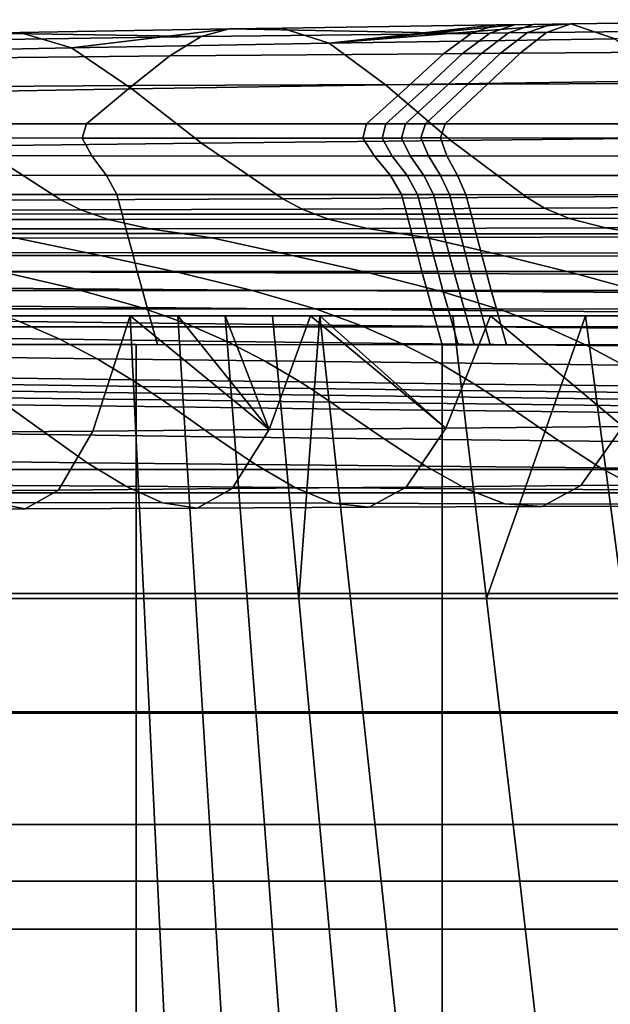
# Model space of a CAD drawing. Units: metres. Extents: x -39.6 to 39.6, y -14 to 14.
# Drawn here: x -15.3 to -12.3, y 7.9 to 12.9 of the extents above; entities that cross this region are included whole.
import ezdxf

# ---------------------------------------------------------------- set-up
doc = ezdxf.new("R2010")
doc.units = ezdxf.units.M
doc.layers.add('LRSOCBBACK', color=5, linetype='CONTINUOUS')
doc.layers.add('LRSOCBBASE', color=6, linetype='CONTINUOUS')

msp = doc.modelspace()

# ---------------------------------------------------------------- linework, layer by layer
at = {"layer": 'LRSOCBBACK'}
for points in [[(-12.4658, 12.8927, 13.8039), (-12.5901, 12.8492, 14.1861), (-10.9832, 12.867, 14.6117), (-10.8786, 12.9142, 14.218)], [(-10.8786, 12.9142, 14.218), (-12.239, 12.8173, 12.9984), (-12.4658, 12.8927, 13.8039)], [(-15.4413, 12.8462, 12.8717), (-14.3544, 12.8278, 13.6507), (-14.2102, 12.8668, 13.2825), (-15.2789, 12.8489, 12.9259)], [(-14.2102, 12.8668, 13.2825), (-15.0161, 12.7707, 12.1649), (-15.2789, 12.8489, 12.9259)], [(-15.0161, 12.7707, 12.1649), (-14.2102, 12.8668, 13.2825), (-13.9407, 12.8708, 13.3643), (-13.6994, 12.794, 12.5816)], [(-12.9756, 12.8446, 14.0758), (-14.2102, 12.8668, 13.2825), (-14.3544, 12.8278, 13.6507)], [(-14.2102, 12.8668, 13.2825), (-12.9756, 12.8446, 14.0758), (-12.8475, 12.8873, 13.6961), (-13.9407, 12.8708, 13.3643)], [(-12.8475, 12.8873, 13.6961), (-13.6994, 12.794, 12.5816), (-13.9407, 12.8708, 13.3643)], [(-13.6994, 12.794, 12.5816), (-12.753, 12.8886, 13.7231), (-12.5621, 12.8914, 13.7771), (-12.4658, 12.8927, 13.8039)], [(-13.6994, 12.794, 12.5816), (-12.4658, 12.8927, 13.8039), (-12.239, 12.8173, 12.9984)], [(-12.753, 12.8886, 13.7231), (-13.6994, 12.794, 12.5816), (-12.8475, 12.8873, 13.6961)], [(-12.8475, 12.8873, 13.6961), (-12.9756, 12.8446, 14.0758), (-12.88, 12.8457, 14.1035), (-12.753, 12.8886, 13.7231)], [(-12.753, 12.8886, 13.7231), (-12.88, 12.8457, 14.1035), (-12.784, 12.8469, 14.131), (-12.6578, 12.89, 13.7501)], [(-12.6578, 12.89, 13.7501), (-12.784, 12.8469, 14.131), (-12.6875, 12.8481, 14.1585), (-12.5621, 12.8914, 13.7771)], [(-12.5621, 12.8914, 13.7771), (-12.753, 12.8886, 13.7231), (-12.6578, 12.89, 13.7501)], [(-12.5901, 12.8492, 14.1861), (-12.7254, 12.7438, 14.5007), (-11.0948, 12.756, 14.9385), (-10.9832, 12.867, 14.6117)], [(-12.5621, 12.8914, 13.7771), (-12.6875, 12.8481, 14.1585), (-12.5901, 12.8492, 14.1861), (-12.4658, 12.8927, 13.8039)], [(-16.1929, 12.7474, 11.7644), (-15.4413, 12.8462, 12.8717), (-15.2789, 12.8489, 12.9259), (-15.0161, 12.7707, 12.1649)], [(-15.5943, 12.81, 13.2308), (-15.7635, 12.7155, 13.5221), (-14.514, 12.7294, 13.9504), (-14.3544, 12.8278, 13.6507)], [(-14.3544, 12.8278, 13.6507), (-15.4413, 12.8462, 12.8717), (-15.5943, 12.81, 13.2308)], [(-14.3544, 12.8278, 13.6507), (-14.514, 12.7294, 13.9504), (-13.1154, 12.7405, 14.3877), (-12.9756, 12.8446, 14.0758)], [(-13.4119, 12.5819, 11.6586), (-13.6994, 12.794, 12.5816), (-12.239, 12.8173, 12.9984), (-11.9792, 12.6024, 12.0454)], [(-12.9756, 12.8446, 14.0758), (-13.1154, 12.7405, 14.3877), (-13.0183, 12.7413, 14.4162), (-12.88, 12.8457, 14.1035)], [(-12.88, 12.8457, 14.1035), (-13.0183, 12.7413, 14.4162), (-12.9214, 12.7423, 14.4442), (-12.784, 12.8469, 14.131)], [(-12.784, 12.8469, 14.131), (-12.9214, 12.7423, 14.4442), (-12.8242, 12.7431, 14.4723), (-12.6875, 12.8481, 14.1585)], [(-12.6875, 12.8481, 14.1585), (-12.8242, 12.7431, 14.4723), (-12.7254, 12.7438, 14.5007), (-12.5901, 12.8492, 14.1861)], [(-15.8709, 12.5413, 10.9029), (-16.1929, 12.7474, 11.7644), (-15.0161, 12.7707, 12.1649), (-14.7078, 12.5615, 11.2727)], [(-14.7078, 12.5615, 11.2727), (-15.0161, 12.7707, 12.1649), (-13.6994, 12.794, 12.5816), (-13.4119, 12.5819, 11.6586)], [(-15.7635, 12.7155, 13.5221), (-15.9652, 12.5707, 13.7478), (-14.7041, 12.5787, 14.1871), (-14.514, 12.7294, 13.9504)], [(-14.514, 12.7294, 13.9504), (-14.7041, 12.5787, 14.1871), (-13.2868, 12.5837, 14.6364), (-13.1154, 12.7405, 14.3877)], [(-13.1154, 12.7405, 14.3877), (-13.2868, 12.5837, 14.6364), (-13.1883, 12.5841, 14.6656), (-13.0183, 12.7413, 14.4162)], [(-13.0183, 12.7413, 14.4162), (-13.1883, 12.5841, 14.6656), (-13.0901, 12.5847, 14.6944), (-12.9214, 12.7423, 14.4442)], [(-12.9214, 12.7423, 14.4442), (-13.0901, 12.5847, 14.6944), (-12.9915, 12.5852, 14.7231), (-12.8242, 12.7431, 14.4723)], [(-12.8242, 12.7431, 14.4723), (-12.9915, 12.5852, 14.7231), (-12.8913, 12.5855, 14.7522), (-12.7254, 12.7438, 14.5007)], [(-12.7254, 12.7438, 14.5007), (-12.8913, 12.5855, 14.7522), (-11.2341, 12.5914, 15.2017), (-11.0948, 12.756, 14.9385)], [(-15.9652, 12.5707, 13.7478), (-16.2156, 12.3832, 13.9101), (-14.9398, 12.3832, 14.3664), (-14.7041, 12.5787, 14.1871)], [(-15.4997, 12.2702, 9.98664), (-15.8709, 12.5413, 10.9029), (-14.7078, 12.5615, 11.2727), (-14.3515, 12.284, 10.3144)], [(-14.7041, 12.5787, 14.1871), (-14.9398, 12.3832, 14.3664), (-13.5101, 12.3832, 14.8259), (-13.2868, 12.5837, 14.6364)], [(-14.3515, 12.284, 10.3144), (-14.7078, 12.5615, 11.2727), (-13.4119, 12.5819, 11.6586), (-13.0792, 12.2985, 10.6594)], [(-13.2868, 12.5837, 14.6364), (-13.5101, 12.3832, 14.8259), (-13.4104, 12.3832, 14.856), (-13.1883, 12.5841, 14.6656)], [(-13.0792, 12.2985, 10.6594), (-13.4119, 12.5819, 11.6586), (-11.9792, 12.6024, 12.0454), (-11.6782, 12.3135, 11.0074)], [(-13.1883, 12.5841, 14.6656), (-13.4104, 12.3832, 14.856), (-13.31, 12.3832, 14.8859), (-13.0901, 12.5847, 14.6944)], [(-13.0901, 12.5847, 14.6944), (-13.31, 12.3832, 14.8859), (-13.2088, 12.3832, 14.9158), (-12.9915, 12.5852, 14.7231)], [(-12.9915, 12.5852, 14.7231), (-13.2088, 12.3832, 14.9158), (-13.107, 12.3832, 14.9457), (-12.8913, 12.5855, 14.7522)], [(-12.8913, 12.5855, 14.7522), (-13.107, 12.3832, 14.9457), (-11.4219, 12.3832, 15.4047), (-11.2341, 12.5914, 15.2017)], [(-16.2421, 12.3131, 13.9452), (-14.9615, 12.3106, 14.406), (-14.9398, 12.3832, 14.3664), (-16.2156, 12.3832, 13.9101)], [(-14.9615, 12.3106, 14.406), (-13.5274, 12.3094, 14.8677), (-13.5101, 12.3832, 14.8259), (-14.9398, 12.3832, 14.3664)], [(-13.5274, 12.3094, 14.8677), (-13.4299, 12.3098, 14.8966), (-13.4104, 12.3832, 14.856), (-13.5101, 12.3832, 14.8259)], [(-13.4299, 12.3098, 14.8966), (-13.331, 12.3105, 14.9253), (-13.31, 12.3832, 14.8859), (-13.4104, 12.3832, 14.856)], [(-13.331, 12.3105, 14.9253), (-13.2314, 12.3112, 14.9539), (-13.2088, 12.3832, 14.9158), (-13.31, 12.3832, 14.8859)], [(-13.2314, 12.3112, 14.9539), (-13.1319, 12.3116, 14.9826), (-13.107, 12.3832, 14.9457), (-13.2088, 12.3832, 14.9158)], [(-13.1319, 12.3116, 14.9826), (-11.4438, 12.3104, 15.4423), (-11.4219, 12.3832, 15.4047), (-13.107, 12.3832, 14.9457)], [(-16.1996, 12.2218, 13.9781), (-14.9115, 12.2195, 14.4397), (-14.9615, 12.3106, 14.406), (-16.2421, 12.3131, 13.9452)], [(-14.9115, 12.2195, 14.4397), (-13.4692, 12.2182, 14.9019), (-13.5274, 12.3094, 14.8677), (-14.9615, 12.3106, 14.406)], [(-13.4692, 12.2182, 14.9019), (-13.378, 12.2185, 14.9289), (-13.4299, 12.3098, 14.8966), (-13.5274, 12.3094, 14.8677)], [(-13.378, 12.2185, 14.9289), (-13.2856, 12.2191, 14.9556), (-13.331, 12.3105, 14.9253), (-13.4299, 12.3098, 14.8966)], [(-13.2856, 12.2191, 14.9556), (-13.1926, 12.2198, 14.9823), (-13.2314, 12.3112, 14.9539), (-13.331, 12.3105, 14.9253)], [(-13.1926, 12.2198, 14.9823), (-13.0998, 12.2201, 15.0091), (-13.1319, 12.3116, 14.9826), (-13.2314, 12.3112, 14.9539)], [(-13.0998, 12.2201, 15.0091), (-11.4144, 12.2187, 15.467), (-11.4438, 12.3104, 15.4423), (-13.1319, 12.3116, 14.9826)], [(-12.6919, 12.008, 9.64781), (-13.0792, 12.2985, 10.6594), (-11.6782, 12.3135, 11.0074), (-11.3272, 12.0161, 9.94682)], [(-16.0952, 11.9925, 8.8449), (-16.5282, 12.2575, 9.69018), (-15.4997, 12.2702, 9.98664), (-15.0699, 11.9953, 9.08393)], [(-15.0699, 11.9953, 9.08393), (-15.4997, 12.2702, 9.98664), (-14.3515, 12.284, 10.3144), (-13.9374, 12.0007, 9.35588)], [(-13.9374, 12.0007, 9.35588), (-14.3515, 12.284, 10.3144), (-13.0792, 12.2985, 10.6594), (-12.6919, 12.008, 9.64781)], [(-16.1318, 12.1212, 14.0067), (-14.8368, 12.1201, 14.4672), (-14.9115, 12.2195, 14.4397), (-16.1996, 12.2218, 13.9781)], [(-14.8368, 12.1201, 14.4672), (-13.3865, 12.1193, 14.929), (-13.4692, 12.2182, 14.9019), (-14.9115, 12.2195, 14.4397)], [(-13.3865, 12.1193, 14.929), (-13.302, 12.1193, 14.954), (-13.378, 12.2185, 14.9289), (-13.4692, 12.2182, 14.9019)], [(-13.302, 12.1193, 14.954), (-13.2167, 12.1195, 14.9789), (-13.2856, 12.2191, 14.9556), (-13.378, 12.2185, 14.9289)], [(-13.2167, 12.1195, 14.9789), (-13.1309, 12.1198, 15.0038), (-13.1926, 12.2198, 14.9823), (-13.2856, 12.2191, 14.9556)], [(-13.1309, 12.1198, 15.0038), (-13.045, 12.1199, 15.0287), (-13.0998, 12.2201, 15.0091), (-13.1926, 12.2198, 14.9823)], [(-13.045, 12.1199, 15.0287), (-11.3645, 12.1188, 15.4839), (-11.4144, 12.2187, 15.467), (-13.0998, 12.2201, 15.0091)], [(-16.0827, 12.0232, 14.0291), (-14.7843, 12.0228, 14.4883), (-14.8368, 12.1201, 14.4672), (-16.1318, 12.1212, 14.0067)], [(-14.7843, 12.0228, 14.4883), (-13.3305, 12.0221, 14.9491), (-13.3865, 12.1193, 14.929), (-14.8368, 12.1201, 14.4672)], [(-13.3305, 12.0221, 14.9491), (-13.249, 12.0221, 14.9732), (-13.302, 12.1193, 14.954), (-13.3865, 12.1193, 14.929)], [(-13.249, 12.0221, 14.9732), (-13.1672, 12.0221, 14.9973), (-13.2167, 12.1195, 14.9789), (-13.302, 12.1193, 14.954)], [(-13.1672, 12.0221, 14.9973), (-13.0848, 12.022, 15.0214), (-13.1309, 12.1198, 15.0038), (-13.2167, 12.1195, 14.9789)], [(-13.0848, 12.022, 15.0214), (-13.002, 12.022, 15.0454), (-13.045, 12.1199, 15.0287), (-13.1309, 12.1198, 15.0038)], [(-13.002, 12.022, 15.0454), (-11.3249, 12.0212, 15.4984), (-11.3645, 12.1188, 15.4839), (-13.045, 12.1199, 15.0287)], [(-16.0561, 11.9233, 14.0468), (-14.7572, 11.9228, 14.5052), (-14.7843, 12.0228, 14.4883), (-16.0827, 12.0232, 14.0291)], [(-14.7572, 11.9228, 14.5052), (-13.3034, 11.9222, 14.9648), (-13.3305, 12.0221, 14.9491), (-14.7843, 12.0228, 14.4883)], [(-13.8386, 11.9473, 9.1633), (-13.9374, 12.0007, 9.35588), (-12.6919, 12.008, 9.64781), (-12.5995, 11.953, 9.44294)], [(-13.3034, 11.9222, 14.9648), (-13.222, 11.9221, 14.9889), (-13.249, 12.0221, 14.9732), (-13.3305, 12.0221, 14.9491)], [(-13.222, 11.9221, 14.9889), (-13.1401, 11.9221, 15.0129), (-13.1672, 12.0221, 14.9973), (-13.249, 12.0221, 14.9732)], [(-13.1401, 11.9221, 15.0129), (-13.0577, 11.9221, 15.0369), (-13.0848, 12.022, 15.0214), (-13.1672, 12.0221, 14.9973)], [(-13.0577, 11.9221, 15.0369), (-12.975, 11.922, 15.0608), (-13.002, 12.022, 15.0454), (-13.0848, 12.022, 15.0214)], [(-12.975, 11.922, 15.0608), (-11.2995, 11.9211, 15.5124), (-11.3249, 12.0212, 15.4984), (-13.002, 12.022, 15.0454)], [(-12.5995, 11.953, 9.44294), (-12.6919, 12.008, 9.64781), (-11.3272, 12.0161, 9.94682), (-11.2436, 11.9597, 9.73061)], [(-15.9921, 11.943, 8.67854), (-16.0952, 11.9925, 8.8449), (-15.0699, 11.9953, 9.08393), (-14.9674, 11.9436, 8.90428)], [(-14.9674, 11.9436, 8.90428), (-15.0699, 11.9953, 9.08393), (-13.9374, 12.0007, 9.35588), (-13.8386, 11.9473, 9.1633)], [(-12.475, 11.9008, 9.23755), (-12.5995, 11.953, 9.44294), (-11.2436, 11.9597, 9.73061), (-11.1314, 11.9061, 9.51421)], [(-16.0303, 11.8237, 14.0604), (-14.7308, 11.8233, 14.5181), (-14.7572, 11.9228, 14.5052), (-16.0561, 11.9233, 14.0468)], [(-15.8491, 11.895, 8.50425), (-15.9921, 11.943, 8.67854), (-14.9674, 11.9436, 8.90428), (-14.8276, 11.8942, 8.72028)], [(-14.8276, 11.8942, 8.72028), (-14.9674, 11.9436, 8.90428), (-13.8386, 11.9473, 9.1633), (-13.7051, 11.8965, 8.96881)], [(-14.7308, 11.8233, 14.5181), (-13.2771, 11.8227, 14.9765), (-13.3034, 11.9222, 14.9648), (-14.7572, 11.9228, 14.5052)], [(-13.7051, 11.8965, 8.96881), (-13.8386, 11.9473, 9.1633), (-12.5995, 11.953, 9.44294), (-12.475, 11.9008, 9.23755)], [(-13.2771, 11.8227, 14.9765), (-13.1957, 11.8226, 15.0005), (-13.222, 11.9221, 14.9889), (-13.3034, 11.9222, 14.9648)], [(-13.1957, 11.8226, 15.0005), (-13.1138, 11.8226, 15.0245), (-13.1401, 11.9221, 15.0129), (-13.222, 11.9221, 14.9889)], [(-13.1138, 11.8226, 15.0245), (-13.0315, 11.8225, 15.0484), (-13.0577, 11.9221, 15.0369), (-13.1401, 11.9221, 15.0129)], [(-13.0315, 11.8225, 15.0484), (-12.9488, 11.8225, 15.0723), (-12.975, 11.922, 15.0608), (-13.0577, 11.9221, 15.0369)], [(-12.9488, 11.8225, 15.0723), (-11.2748, 11.8217, 15.5224), (-11.2995, 11.9211, 15.5124), (-12.975, 11.922, 15.0608)], [(-12.2893, 11.8517, 9.02893), (-12.475, 11.9008, 9.23755), (-11.1314, 11.9061, 9.51421), (-10.9648, 11.8555, 9.29578)], [(-15.6292, 11.8475, 8.30981), (-15.8491, 11.895, 8.50425), (-14.8276, 11.8942, 8.72028), (-14.6163, 11.847, 8.52409)], [(-14.6163, 11.847, 8.52409), (-14.8276, 11.8942, 8.72028), (-13.7051, 11.8965, 8.96881), (-13.5048, 11.8486, 8.76775)], [(-13.5048, 11.8486, 8.76775), (-13.7051, 11.8965, 8.96881), (-12.475, 11.9008, 9.23755), (-12.2893, 11.8517, 9.02893)], [(-12.0129, 11.8062, 8.81436), (-12.2893, 11.8517, 9.02893), (-10.9648, 11.8555, 9.29578), (-10.7177, 11.8084, 9.07341)], [(-16.0051, 11.7259, 14.0706), (-14.7051, 11.7254, 14.5274), (-14.7308, 11.8233, 14.5181), (-16.0303, 11.8237, 14.0604)], [(-15.2951, 11.7995, 8.08303), (-15.6292, 11.8475, 8.30981), (-14.6163, 11.847, 8.52409), (-14.299, 11.8017, 8.30785)], [(-14.7051, 11.7254, 14.5274), (-13.2514, 11.7248, 14.9847), (-13.2771, 11.8227, 14.9765), (-14.7308, 11.8233, 14.5181)], [(-14.299, 11.8017, 8.30785), (-14.6163, 11.847, 8.52409), (-13.5048, 11.8486, 8.76775), (-13.2058, 11.8039, 8.5554)], [(-13.2058, 11.8039, 8.5554), (-13.5048, 11.8486, 8.76775), (-12.2893, 11.8517, 9.02893), (-12.0129, 11.8062, 8.81436)], [(-13.2514, 11.7248, 14.9847), (-13.1701, 11.7248, 15.0087), (-13.1957, 11.8226, 15.0005), (-13.2771, 11.8227, 14.9765)], [(-12.8056, 11.7087, 8.14457), (-13.2058, 11.8039, 8.5554), (-12.0129, 11.8062, 8.81436), (-11.64, 11.7077, 8.3716)], [(-13.1701, 11.7248, 15.0087), (-13.0882, 11.7248, 15.0326), (-13.1138, 11.8226, 15.0245), (-13.1957, 11.8226, 15.0005)], [(-13.0882, 11.7248, 15.0326), (-13.006, 11.7247, 15.0564), (-13.0315, 11.8225, 15.0484), (-13.1138, 11.8226, 15.0245)], [(-13.006, 11.7247, 15.0564), (-12.9233, 11.7247, 15.0802), (-12.9488, 11.8225, 15.0723), (-13.0315, 11.8225, 15.0484)], [(-12.9233, 11.7247, 15.0802), (-11.2508, 11.7239, 15.529), (-11.2748, 11.8217, 15.5224), (-12.9488, 11.8225, 15.0723)], [(-15.7759, 11.7117, 7.56455), (-16.2018, 11.7973, 7.89042), (-15.2951, 11.7995, 8.08303), (-14.8688, 11.7107, 7.73163)], [(-14.8688, 11.7107, 7.73163), (-15.2951, 11.7995, 8.08303), (-14.299, 11.8017, 8.30785), (-13.8811, 11.7097, 7.92783)], [(-13.8811, 11.7097, 7.92783), (-14.299, 11.8017, 8.30785), (-13.2058, 11.8039, 8.5554), (-12.8056, 11.7087, 8.14457)], [(-15.9804, 11.6308, 14.0778), (-14.68, 11.6304, 14.5339), (-14.7051, 11.7254, 14.5274), (-16.0051, 11.7259, 14.0706)], [(-15.3716, 11.6284, 7.20132), (-15.7759, 11.7117, 7.56455), (-14.8688, 11.7107, 7.73163), (-14.4677, 11.6244, 7.34424)], [(-14.4677, 11.6244, 7.34424), (-14.8688, 11.7107, 7.73163), (-13.8811, 11.7097, 7.92783), (-13.4901, 11.6204, 7.51374)], [(-14.68, 11.6304, 14.5339), (-13.2264, 11.6299, 14.9901), (-13.2514, 11.7248, 14.9847), (-14.7051, 11.7254, 14.5274)], [(-13.4901, 11.6204, 7.51374), (-13.8811, 11.7097, 7.92783), (-12.8056, 11.7087, 8.14457), (-12.4324, 11.6164, 7.70199)], [(-13.2264, 11.6299, 14.9901), (-13.145, 11.6299, 15.014), (-13.1701, 11.7248, 15.0087), (-13.2514, 11.7248, 14.9847)], [(-13.145, 11.6299, 15.014), (-13.0632, 11.6298, 15.0378), (-13.0882, 11.7248, 15.0326), (-13.1701, 11.7248, 15.0087)], [(-13.0632, 11.6298, 15.0378), (-12.981, 11.6298, 15.0616), (-13.006, 11.7247, 15.0564), (-13.0882, 11.7248, 15.0326)], [(-12.981, 11.6298, 15.0616), (-12.8983, 11.6297, 15.0853), (-12.9233, 11.7247, 15.0802), (-13.006, 11.7247, 15.0564)], [(-12.8983, 11.6297, 15.0853), (-11.2273, 11.6291, 15.5328), (-11.2508, 11.7239, 15.529), (-12.9233, 11.7247, 15.0802)], [(-12.4324, 11.6164, 7.70199), (-12.8056, 11.7087, 8.14457), (-11.64, 11.7077, 8.3716), (-11.2924, 11.6124, 7.89966)], [(-15.8494, 11.5484, 6.68866), (-16.2247, 11.6324, 7.08679), (-15.3716, 11.6284, 7.20132), (-14.997, 11.5418, 6.78259)], [(-15.9546, 11.5333, 14.0828), (-14.6536, 11.533, 14.5381), (-14.68, 11.6304, 14.5339), (-15.9804, 11.6308, 14.0778)], [(-14.997, 11.5418, 6.78259), (-15.3716, 11.6284, 7.20132), (-14.4677, 11.6244, 7.34424), (-14.0979, 11.5352, 6.90264)], [(-14.6536, 11.533, 14.5381), (-13.2, 11.5325, 14.9932), (-13.2264, 11.6299, 14.9901), (-14.68, 11.6304, 14.5339)], [(-14.0979, 11.5352, 6.90264), (-14.4677, 11.6244, 7.34424), (-13.4901, 11.6204, 7.51374), (-13.1309, 11.5285, 7.04716)], [(-13.1309, 11.5285, 7.04716), (-13.4901, 11.6204, 7.51374), (-12.4324, 11.6164, 7.70199), (-12.0901, 11.5219, 7.20893)], [(-13.2, 11.5325, 14.9932), (-13.1187, 11.5325, 15.0171), (-13.145, 11.6299, 15.014), (-13.2264, 11.6299, 14.9901)], [(-13.1187, 11.5325, 15.0171), (-13.0369, 11.5324, 15.0408), (-13.0632, 11.6298, 15.0378), (-13.145, 11.6299, 15.014)], [(-13.0369, 11.5324, 15.0408), (-12.9547, 11.5324, 15.0645), (-12.981, 11.6298, 15.0616), (-13.0632, 11.6298, 15.0378)], [(-12.9547, 11.5324, 15.0645), (-12.8721, 11.5324, 15.0882), (-12.8983, 11.6297, 15.0853), (-12.981, 11.6298, 15.0616)], [(-12.8721, 11.5324, 15.0882), (-11.2026, 11.5319, 15.5344), (-11.2273, 11.6291, 15.5328), (-12.8983, 11.6297, 15.0853)], [(-12.0901, 11.5219, 7.20893), (-12.4324, 11.6164, 7.70199), (-11.2924, 11.6124, 7.89966), (-10.9737, 11.5153, 7.37937)], [(-15.929, 11.4392, 14.0853), (-14.6276, 11.4389, 14.5399), (-14.6536, 11.533, 14.5381), (-15.9546, 11.5333, 14.0828)], [(-15.5118, 11.4551, 6.21589), (-15.8494, 11.5484, 6.68866), (-14.997, 11.5418, 6.78259), (-14.6602, 11.4465, 6.29021)], [(-14.6602, 11.4465, 6.29021), (-14.997, 11.5418, 6.78259), (-14.0979, 11.5352, 6.90264), (-13.7655, 11.4378, 6.38865)], [(-14.6276, 11.4389, 14.5399), (-13.1741, 11.4386, 14.9939), (-13.2, 11.5325, 14.9932), (-14.6536, 11.533, 14.5381)], [(-13.7655, 11.4378, 6.38865), (-14.0979, 11.5352, 6.90264), (-13.1309, 11.5285, 7.04716), (-12.8081, 11.4291, 6.50966)], [(-13.1741, 11.4386, 14.9939), (-13.0927, 11.4386, 15.0177), (-13.1187, 11.5325, 15.0171), (-13.2, 11.5325, 14.9932)], [(-12.8081, 11.4291, 6.50966), (-13.1309, 11.5285, 7.04716), (-12.0901, 11.5219, 7.20893), (-11.7827, 11.4204, 6.6466)], [(-13.0927, 11.4386, 15.0177), (-13.011, 11.4386, 15.0414), (-13.0369, 11.5324, 15.0408), (-13.1187, 11.5325, 15.0171)], [(-13.011, 11.4386, 15.0414), (-12.9288, 11.4385, 15.065), (-12.9547, 11.5324, 15.0645), (-13.0369, 11.5324, 15.0408)], [(-12.9288, 11.4385, 15.065), (-12.8462, 11.4385, 15.0886), (-12.8721, 11.5324, 15.0882), (-12.9547, 11.5324, 15.0645)], [(-12.8462, 11.4385, 15.0886), (-11.1782, 11.4382, 15.5335), (-11.2026, 11.5319, 15.5344), (-12.8721, 11.5324, 15.0882)], [(-15.2821, 11.3738, 5.78889), (-15.5118, 11.4551, 6.21589), (-14.6602, 11.4465, 6.29021), (-14.4301, 11.364, 5.84891)], [(-15.9037, 11.3473, 14.0855), (-14.6018, 11.3471, 14.5393), (-14.6276, 11.4389, 14.5399), (-15.929, 11.4392, 14.0853)], [(-15.6357, 11.4028, -10.1178), (-15.8116, 10.8081, -8.06149), (-14.9071, 10.8157, -8.06771), (-14.7157, 11.4028, -10.1151)], [(-14.7157, 11.4028, -10.1151), (-14.6461, 9.96066, -10.0951), (-15.5824, 9.96067, -10.098), (-15.6357, 11.4028, -10.1178)], [(-14.0057, 10.8233, -8.07035), (-14.7157, 11.4028, -10.1151), (-14.9071, 10.8157, -8.06771)], [(-14.4736, 11.4028, -10.1144), (-14.3825, 9.96067, -10.0944), (-14.6461, 9.96066, -10.0951), (-14.7157, 11.4028, -10.1151)], [(-14.0057, 10.8233, -8.07035), (-14.4736, 11.4028, -10.1144), (-14.7157, 11.4028, -10.1151)], [(-14.4301, 11.364, 5.84891), (-14.6602, 11.4465, 6.29021), (-13.7655, 11.4378, 6.38865), (-13.5376, 11.3543, 5.93157)], [(-14.6018, 11.3471, 14.5393), (-13.1483, 11.347, 14.9923), (-13.1741, 11.4386, 14.9939), (-14.6276, 11.4389, 14.5399)], [(-14.2314, 11.4028, -10.1137), (-14.1188, 9.96068, -10.0936), (-14.3825, 9.96067, -10.0944), (-14.4736, 11.4028, -10.1144)], [(-14.0057, 10.8233, -8.07035), (-14.2314, 11.4028, -10.1137), (-14.4736, 11.4028, -10.1144)], [(-13.9893, 11.4027, -10.113), (-13.855, 9.96066, -10.0928), (-14.1188, 9.96068, -10.0936), (-14.2314, 11.4028, -10.1137)], [(-14.0057, 10.8233, -8.07035), (-13.7956, 11.4028, -10.1125), (-13.9893, 11.4027, -10.113), (-14.2314, 11.4028, -10.1137)], [(-13.1047, 10.8308, -8.06967), (-13.7956, 11.4028, -10.1125), (-14.0057, 10.8233, -8.07035)], [(-13.7471, 11.4028, -10.1123), (-13.855, 9.96066, -10.0928), (-13.9893, 11.4027, -10.113), (-13.7956, 11.4028, -10.1125)], [(-13.855, 9.96066, -10.0928), (-13.7471, 11.4028, -10.1123), (-13.5911, 9.96066, -10.092)], [(-13.1047, 10.8308, -8.06967), (-13.7471, 11.4028, -10.1123), (-13.7956, 11.4028, -10.1125)], [(-13.5376, 11.3543, 5.93157), (-13.7655, 11.4378, 6.38865), (-12.8081, 11.4291, 6.50966), (-12.5863, 11.3445, 6.03542)], [(-13.0692, 11.4028, -10.1104), (-12.896, 9.96065, -10.0901), (-13.5911, 9.96066, -10.092), (-13.7471, 11.4028, -10.1123)], [(-13.1047, 10.8308, -8.06967), (-12.8755, 11.4028, -10.1098), (-13.0692, 11.4028, -10.1104), (-13.7471, 11.4028, -10.1123)], [(-13.1483, 11.347, 14.9923), (-13.067, 11.3469, 15.016), (-13.0927, 11.4386, 15.0177), (-13.1741, 11.4386, 14.9939)], [(-12.2009, 10.8384, -8.06569), (-12.8755, 11.4028, -10.1098), (-13.1047, 10.8308, -8.06967)], [(-13.067, 11.3469, 15.016), (-12.9853, 11.3469, 15.0396), (-13.011, 11.4386, 15.0414), (-13.0927, 11.4386, 15.0177)], [(-12.3913, 11.4028, -10.1084), (-12.896, 9.96065, -10.0901), (-13.0692, 11.4028, -10.1104), (-12.8755, 11.4028, -10.1098)], [(-12.9853, 11.3469, 15.0396), (-12.9031, 11.347, 15.0632), (-12.9288, 11.4385, 15.065), (-13.011, 11.4386, 15.0414)], [(-12.9031, 11.347, 15.0632), (-12.8206, 11.3469, 15.0867), (-12.8462, 11.4385, 15.0886), (-12.9288, 11.4385, 15.065)], [(-12.896, 9.96065, -10.0901), (-12.3913, 11.4028, -10.1084), (-12.2004, 9.96067, -10.0881)], [(-12.8755, 11.4028, -10.1098), (-12.2009, 10.8384, -8.06569), (-11.9554, 11.4028, -10.1071), (-12.3913, 11.4028, -10.1084)], [(-12.8206, 11.3469, 15.0867), (-11.154, 11.3467, 15.5304), (-11.1782, 11.4382, 15.5335), (-12.8462, 11.4385, 15.0886)], [(-12.5863, 11.3445, 6.03542), (-12.8081, 11.4291, 6.50966), (-11.7827, 11.4204, 6.6466), (-11.5711, 11.3347, 6.15422)], [(-11.7133, 11.4028, -10.1064), (-12.2004, 9.96067, -10.0881), (-12.3913, 11.4028, -10.1084), (-11.9554, 11.4028, -10.1071)], [(-15.911, 11.2942, 5.26961), (-16.1153, 11.3836, 5.75173), (-15.2821, 11.3738, 5.78889), (-15.0752, 11.2837, 5.29492)], [(-15.0752, 11.2837, 5.29492), (-15.2821, 11.3738, 5.78889), (-14.4301, 11.364, 5.84891), (-14.2217, 11.2732, 5.34164)], [(-14.2217, 11.2732, 5.34164), (-14.4301, 11.364, 5.84891), (-13.5376, 11.3543, 5.93157), (-13.3304, 11.2627, 5.40954)], [(-13.3304, 11.2627, 5.40954), (-13.5376, 11.3543, 5.93157), (-12.5863, 11.3445, 6.03542), (-12.384, 11.2521, 5.49728)], [(-15.8786, 11.2564, 14.0834), (-14.5762, 11.2564, 14.5365), (-14.6018, 11.3471, 14.5393), (-15.9037, 11.3473, 14.0855)], [(-14.5762, 11.2564, 14.5365), (-13.1228, 11.2563, 14.9885), (-13.1483, 11.347, 14.9923), (-14.6018, 11.3471, 14.5393)], [(-13.1228, 11.2563, 14.9885), (-13.0415, 11.2563, 15.0121), (-13.067, 11.3469, 15.016), (-13.1483, 11.347, 14.9923)], [(-13.0415, 11.2563, 15.0121), (-12.9598, 11.2563, 15.0357), (-12.9853, 11.3469, 15.0396), (-13.067, 11.3469, 15.016)], [(-12.9598, 11.2563, 15.0357), (-12.8777, 11.2563, 15.0592), (-12.9031, 11.347, 15.0632), (-12.9853, 11.3469, 15.0396)], [(-12.8777, 11.2563, 15.0592), (-12.7951, 11.2563, 15.0827), (-12.8206, 11.3469, 15.0867), (-12.9031, 11.347, 15.0632)], [(-12.7951, 11.2563, 15.0827), (-11.1299, 11.2563, 15.5252), (-11.154, 11.3467, 15.5304), (-12.8206, 11.3469, 15.0867)], [(-12.384, 11.2521, 5.49728), (-12.5863, 11.3445, 6.03542), (-11.5711, 11.3347, 6.15422), (-11.3778, 11.2416, 5.59902)], [(-14.6853, 10.6199, 14.4669), (-14.6852, 11.2564, 14.5003), (-16.072, 11.2564, 14.0123), (-16.0721, 10.6199, 13.9789)], [(-15.7246, 11.1957, 4.70736), (-15.911, 11.2942, 5.26961), (-15.0752, 11.2837, 5.29492), (-14.8853, 11.1848, 4.72213)], [(-14.8853, 11.1848, 4.72213), (-15.0752, 11.2837, 5.29492), (-14.2217, 11.2732, 5.34164), (-14.0297, 11.1739, 4.75686)], [(-13.1229, 10.6199, 14.955), (-13.1228, 11.2563, 14.9885), (-14.6852, 11.2564, 14.5003), (-14.6853, 10.6199, 14.4669)], [(-14.0297, 11.1739, 4.75686), (-14.2217, 11.2732, 5.34164), (-13.3304, 11.2627, 5.40954), (-13.1386, 11.1629, 4.81135)], [(-13.1386, 11.1629, 4.81135), (-13.3304, 11.2627, 5.40954), (-12.384, 11.2521, 5.49728), (-12.1963, 11.152, 4.88433)], [(-11.3947, 10.6199, 15.4249), (-11.3946, 11.2563, 15.4584), (-13.1228, 11.2563, 14.9885), (-13.1229, 10.6199, 14.955)], [(-12.1963, 11.152, 4.88433), (-12.384, 11.2521, 5.49728), (-11.3778, 11.2416, 5.59902), (-11.1983, 11.141, 4.97036)], [(-15.5501, 11.0884, 4.05279), (-15.7246, 11.1957, 4.70736), (-14.8853, 11.1848, 4.72213), (-14.7069, 11.0772, 4.05865)], [(-14.7069, 11.0772, 4.05865), (-14.8853, 11.1848, 4.72213), (-14.0297, 11.1739, 4.75686), (-13.8485, 11.0661, 4.08304)], [(-13.8485, 11.0661, 4.08304), (-14.0297, 11.1739, 4.75686), (-13.1386, 11.1629, 4.81135), (-12.9573, 11.055, 4.12576)], [(-12.9573, 11.055, 4.12576), (-13.1386, 11.1629, 4.81135), (-12.1963, 11.152, 4.88433), (-12.0184, 11.0439, 4.18564)], [(-15.4994, 11.0546, 3.83762), (-15.5501, 11.0884, 4.05279), (-14.7069, 11.0772, 4.05865), (-14.655, 11.0435, 3.84119)], [(-15.4493, 11.0202, 3.61286), (-15.4994, 11.0546, 3.83762), (-14.655, 11.0435, 3.84119), (-14.6036, 11.0091, 3.61432)], [(-14.655, 11.0435, 3.84119), (-14.7069, 11.0772, 4.05865), (-13.8485, 11.0661, 4.08304), (-13.7957, 11.0323, 3.86285)], [(-13.7957, 11.0323, 3.86285), (-13.8485, 11.0661, 4.08304), (-12.9573, 11.055, 4.12576), (-12.9044, 11.0212, 3.90242)], [(-12.9044, 11.0212, 3.90242), (-12.9573, 11.055, 4.12576), (-12.0184, 11.0439, 4.18564), (-11.9665, 11.01, 3.95877)], [(-15.3996, 10.9854, 3.37825), (-15.4493, 11.0202, 3.61286), (-14.6036, 11.0091, 3.61432), (-14.5526, 10.9743, 3.37782)], [(-14.6036, 11.0091, 3.61432), (-14.655, 11.0435, 3.84119), (-13.7957, 11.0323, 3.86285), (-13.7434, 10.998, 3.63346)], [(-14.5526, 10.9743, 3.37782), (-14.6036, 11.0091, 3.61432), (-13.7434, 10.998, 3.63346), (-13.6915, 10.9632, 3.39463)], [(-13.7434, 10.998, 3.63346), (-13.7957, 11.0323, 3.86285), (-12.9044, 11.0212, 3.90242), (-12.8519, 10.9868, 3.67008)], [(-12.8519, 10.9868, 3.67008), (-12.9044, 11.0212, 3.90242), (-11.9665, 11.01, 3.95877), (-11.915, 10.9757, 3.72307)], [(-15.9945, 10.8077, 1.97458), (-16.2005, 10.9612, 3.15263), (-15.3502, 10.9502, 3.13352), (-15.1392, 10.7973, 1.95253)], [(-15.3502, 10.9502, 3.13352), (-15.3996, 10.9854, 3.37825), (-14.5526, 10.9743, 3.37782), (-14.502, 10.9391, 3.13141)], [(-15.1392, 10.7973, 1.95253), (-15.3502, 10.9502, 3.13352), (-14.502, 10.9391, 3.13141), (-14.2857, 10.787, 1.94567)], [(-14.502, 10.9391, 3.13141), (-14.5526, 10.9743, 3.37782), (-13.6915, 10.9632, 3.39463), (-13.6399, 10.9281, 3.14612)], [(-13.6915, 10.9632, 3.39463), (-13.7434, 10.998, 3.63346), (-12.8519, 10.9868, 3.67008), (-12.7998, 10.9521, 3.4285)], [(-13.6399, 10.9281, 3.14612), (-13.6915, 10.9632, 3.39463), (-12.7998, 10.9521, 3.4285), (-12.7481, 10.917, 3.17748)], [(-12.7998, 10.9521, 3.4285), (-12.8519, 10.9868, 3.67008), (-11.915, 10.9757, 3.72307), (-11.8638, 10.941, 3.47835)], [(-12.7481, 10.917, 3.17748), (-12.7998, 10.9521, 3.4285), (-11.8638, 10.941, 3.47835), (-11.813, 10.906, 3.22443)], [(-14.2857, 10.787, 1.94567), (-14.502, 10.9391, 3.13141), (-13.6399, 10.9281, 3.14612), (-13.4199, 10.7766, 1.95382)], [(-13.4199, 10.7766, 1.95382), (-13.6399, 10.9281, 3.14612), (-12.7481, 10.917, 3.17748), (-12.5274, 10.7662, 1.97685)], [(-12.5274, 10.7662, 1.97685), (-12.7481, 10.917, 3.17748), (-11.813, 10.906, 3.22443), (-11.5963, 10.7558, 2.01381)], [(-15.7954, 10.6631, 0.61974), (-15.9945, 10.8077, 1.97458), (-15.1392, 10.7973, 1.95253), (-14.935, 10.6543, 0.59803)], [(-15.8116, 10.8081, -8.06149), (-15.9764, 10.5068, -6.10502), (-15.0828, 10.5145, -6.11869), (-14.9071, 10.8157, -8.06771)], [(-14.9071, 10.8157, -8.06771), (-15.0828, 10.5145, -6.11869), (-14.1948, 10.5223, -6.12599), (-14.0057, 10.8233, -8.07035)], [(-14.0057, 10.8233, -8.07035), (-14.1948, 10.5223, -6.12599), (-13.3074, 10.53, -6.12735), (-13.1047, 10.8308, -8.06967)], [(-13.1047, 10.8308, -8.06967), (-13.3074, 10.53, -6.12735), (-12.4153, 10.5377, -6.12283), (-12.2009, 10.8384, -8.06569)], [(-12.2009, 10.8384, -8.06569), (-12.4153, 10.5377, -6.12283), (-11.5126, 10.5454, -6.11249), (-11.2914, 10.846, -8.05845)], [(-14.935, 10.6543, 0.59803), (-15.1392, 10.7973, 1.95253), (-14.2857, 10.787, 1.94567), (-14.0763, 10.6454, 0.58974)], [(-14.0763, 10.6454, 0.58974), (-14.2857, 10.787, 1.94567), (-13.4199, 10.7766, 1.95382), (-13.2067, 10.6366, 0.59473)], [(-13.2067, 10.6366, 0.59473), (-13.4199, 10.7766, 1.95382), (-12.5274, 10.7662, 1.97685), (-12.3136, 10.6277, 0.61286)], [(-12.3136, 10.6277, 0.61286), (-12.5274, 10.7662, 1.97685), (-11.5963, 10.7558, 2.01381), (-11.3863, 10.6189, 0.64331)], [(-15.6044, 10.54, -0.88802), (-15.7954, 10.6631, 0.61974), (-14.935, 10.6543, 0.59803), (-14.7388, 10.5338, -0.90718)], [(-14.7388, 10.5338, -0.90718), (-14.935, 10.6543, 0.59803), (-14.0763, 10.6454, 0.58974), (-13.8746, 10.5277, -0.91466)], [(-14.6854, 9.98723, 14.293), (-14.6853, 10.6199, 14.4669), (-16.0721, 10.6199, 13.9789), (-16.0721, 9.98722, 13.805)], [(-13.1229, 9.98718, 14.7811), (-13.1229, 10.6199, 14.955), (-14.6853, 10.6199, 14.4669), (-14.6854, 9.98723, 14.293)], [(-13.8746, 10.5277, -0.91466), (-14.0763, 10.6454, 0.58974), (-13.2067, 10.6366, 0.59473), (-13.0009, 10.5216, -0.9106)], [(-13.0009, 10.5216, -0.9106), (-13.2067, 10.6366, 0.59473), (-12.3136, 10.6277, 0.61286), (-12.1068, 10.5155, -0.8951)], [(-11.3948, 9.98718, 15.251), (-11.3947, 10.6199, 15.4249), (-13.1229, 10.6199, 14.955), (-13.1229, 9.98718, 14.7811)], [(-12.1068, 10.5155, -0.8951), (-12.3136, 10.6277, 0.61286), (-11.3863, 10.6189, 0.64331), (-11.183, 10.5094, -0.8689)], [(-15.9764, 10.5068, -6.10502), (-16.138, 10.4159, -4.25016), (-15.2519, 10.4195, -4.27031), (-15.0828, 10.5145, -6.11869)], [(-15.4233, 10.4508, -2.5248), (-15.6044, 10.54, -0.88802), (-14.7388, 10.5338, -0.90718), (-14.5518, 10.4489, -2.54027)], [(-15.0828, 10.5145, -6.11869), (-15.2519, 10.4195, -4.27031), (-14.3733, 10.423, -4.28182), (-14.1948, 10.5223, -6.12599)], [(-14.5518, 10.4489, -2.54027), (-14.7388, 10.5338, -0.90718), (-13.8746, 10.5277, -0.91466), (-13.6815, 10.4471, -2.54583)], [(-14.1948, 10.5223, -6.12599), (-14.3733, 10.423, -4.28182), (-13.4957, 10.4266, -4.28527), (-13.3074, 10.53, -6.12735)], [(-13.6815, 10.4471, -2.54583), (-13.8746, 10.5277, -0.91466), (-13.0009, 10.5216, -0.9106), (-12.8032, 10.4451, -2.54159)], [(-13.3074, 10.53, -6.12735), (-13.4957, 10.4266, -4.28527), (-12.6116, 10.4302, -4.28074), (-12.4153, 10.5377, -6.12283)], [(-12.8032, 10.4451, -2.54159), (-13.0009, 10.5216, -0.9106), (-12.1068, 10.5155, -0.8951), (-11.9074, 10.4433, -2.52765)], [(-12.4153, 10.5377, -6.12283), (-12.6116, 10.4302, -4.28074), (-11.7133, 10.4337, -4.26832), (-11.5126, 10.5454, -6.11249)], [(-16.138, 10.4159, -4.25016), (-16.304, 10.4527, -2.49872), (-15.4233, 10.4508, -2.5248), (-15.2519, 10.4195, -4.27031)], [(-15.2519, 10.4195, -4.27031), (-15.4233, 10.4508, -2.5248), (-14.5518, 10.4489, -2.54027), (-14.3733, 10.423, -4.28182)], [(-14.3733, 10.423, -4.28182), (-14.5518, 10.4489, -2.54027), (-13.6815, 10.4471, -2.54583), (-13.4957, 10.4266, -4.28527)], [(-13.4957, 10.4266, -4.28527), (-13.6815, 10.4471, -2.54583), (-12.8032, 10.4451, -2.54159), (-12.6116, 10.4302, -4.28074)], [(-12.6116, 10.4302, -4.28074), (-12.8032, 10.4451, -2.54159), (-11.9074, 10.4433, -2.52765), (-11.7133, 10.4337, -4.26832)], [(-14.6853, 9.37696, 13.9314), (-14.6854, 9.98723, 14.293), (-16.0721, 9.98722, 13.805), (-16.0721, 9.37696, 13.4434)], [(-14.6461, 9.96066, -10.0951), (-14.5765, 8.51856, -10.0751), (-15.544, 8.51858, -10.0783), (-15.5824, 9.96067, -10.098)], [(-13.123, 9.37694, 14.4196), (-13.1229, 9.98718, 14.7811), (-14.6854, 9.98723, 14.293), (-14.6853, 9.37696, 13.9314)], [(-14.3825, 9.96067, -10.0944), (-14.2926, 8.51857, -10.0743), (-14.5765, 8.51856, -10.0751), (-14.6461, 9.96066, -10.0951)], [(-14.1188, 9.96068, -10.0936), (-14.0077, 8.51854, -10.0734), (-14.2926, 8.51857, -10.0743), (-14.3825, 9.96067, -10.0944)], [(-13.855, 9.96066, -10.0928), (-13.7219, 8.51855, -10.0726), (-14.0077, 8.51854, -10.0734), (-14.1188, 9.96068, -10.0936)], [(-13.5911, 9.96066, -10.092), (-13.435, 8.51856, -10.0717), (-13.7219, 8.51855, -10.0726), (-13.855, 9.96066, -10.0928)], [(-12.896, 9.96065, -10.0901), (-12.7258, 8.51853, -10.0698), (-13.435, 8.51856, -10.0717), (-13.5911, 9.96066, -10.092)], [(-11.3948, 9.37693, 14.8895), (-11.3948, 9.98718, 15.251), (-13.1229, 9.98718, 14.7811), (-13.123, 9.37694, 14.4196)], [(-12.2004, 9.96067, -10.0881), (-12.0133, 8.51855, -10.0678), (-12.7258, 8.51853, -10.0698), (-12.896, 9.96065, -10.0901)], [(-14.6854, 8.80781, 13.335), (-14.6853, 9.37696, 13.9314), (-16.0721, 9.37696, 13.4434), (-16.0721, 8.8078, 12.847)], [(-13.123, 8.80781, 13.8232), (-13.123, 9.37694, 14.4196), (-14.6853, 9.37696, 13.9314), (-14.6854, 8.80781, 13.335)], [(-11.3948, 8.8078, 14.2931), (-11.3948, 9.37693, 14.8895), (-13.123, 9.37694, 14.4196), (-13.123, 8.80781, 13.8232)], [(-14.6854, 8.27384, 12.416), (-14.6854, 8.80781, 13.335), (-16.0721, 8.8078, 12.847), (-16.0721, 8.27385, 11.928)], [(-13.123, 8.27382, 12.9041), (-13.123, 8.80781, 13.8232), (-14.6854, 8.80781, 13.335), (-14.6854, 8.27384, 12.416)], [(-11.3948, 8.27378, 13.3741), (-11.3948, 8.8078, 14.2931), (-13.123, 8.80781, 13.8232), (-13.123, 8.27382, 12.9041)], [(-14.5765, 8.51856, -10.0751), (-14.5069, 7.07645, -10.0552), (-15.5356, 7.07646, -10.0586), (-15.544, 8.51858, -10.0783)], [(-14.2926, 8.51857, -10.0743), (-14.2048, 7.07646, -10.0542), (-14.5069, 7.07645, -10.0552), (-14.5765, 8.51856, -10.0751)], [(-14.0077, 8.51854, -10.0734), (-13.8995, 7.07644, -10.0533), (-14.2048, 7.07646, -10.0542), (-14.2926, 8.51857, -10.0743)], [(-13.7219, 8.51855, -10.0726), (-13.5909, 7.07644, -10.0524), (-13.8995, 7.07644, -10.0533), (-14.0077, 8.51854, -10.0734)], [(-13.435, 8.51856, -10.0717), (-13.279, 7.07645, -10.0514), (-13.5909, 7.07644, -10.0524), (-13.7219, 8.51855, -10.0726)], [(-12.7258, 8.51853, -10.0698), (-12.5618, 7.07644, -10.0495), (-13.279, 7.07645, -10.0514), (-13.435, 8.51856, -10.0717)], [(-12.0133, 8.51855, -10.0678), (-11.8335, 7.07645, -10.0475), (-12.5618, 7.07644, -10.0495), (-12.7258, 8.51853, -10.0698)], [(-14.6854, 7.78968, 11.1439), (-14.6854, 8.27384, 12.416), (-16.0721, 8.27385, 11.928), (-16.0722, 7.7897, 10.6559)], [(-13.123, 7.78968, 11.6321), (-13.123, 8.27382, 12.9041), (-14.6854, 8.27384, 12.416), (-14.6854, 7.78968, 11.1439)], [(-11.3948, 7.78966, 12.102), (-11.3948, 8.27378, 13.3741), (-13.123, 8.27382, 12.9041), (-13.123, 7.78968, 11.6321)]]:
    msp.add_3dface(points, dxfattribs=at)
at = {"layer": 'LRSOCBBASE'}
for points in [[(-27.3196, 10.5006, -10.1038), (27.2295, 10.5006, -10.1053), (27.2295, -12.5448, -10.1059), (-27.3196, -12.5448, -10.1044)], [(-27.3196, 10.5006, -10.1038), (-27.3195, 9.38365, -4.06084), (27.2297, 9.38362, -4.06228), (27.2295, 10.5006, -10.1053)], [(-27.3195, 9.38365, -4.06084), (-27.3194, -12.545, -4.06142), (27.2297, -12.545, -4.06286), (27.2297, 9.38362, -4.06228)]]:
    msp.add_3dface(points, dxfattribs=at)

doc.saveas('drawing.dxf')
